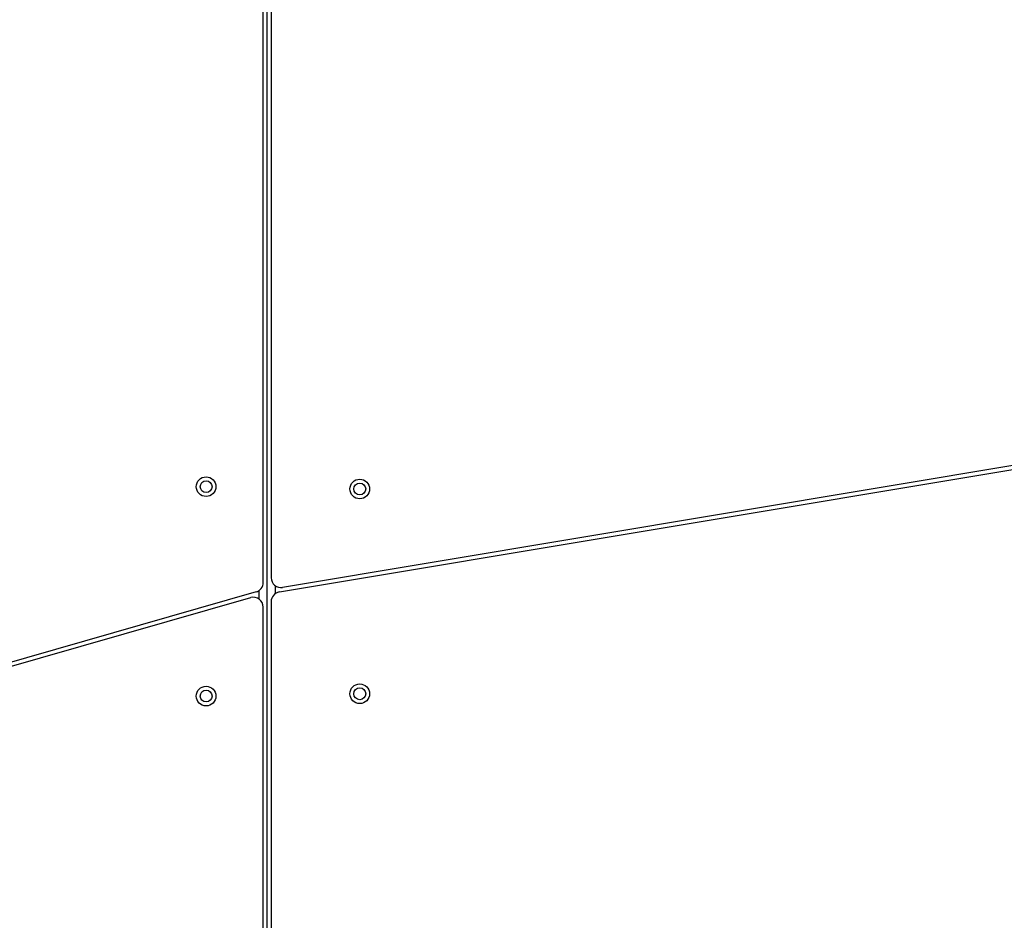
# Model space of a CAD drawing. Units: millimetres. Extents: x 868 to 12393, y 765 to 11848.
# Drawn here: x 5571 to 6071, y 6005 to 6462 of the extents above; entities that cross this region are included whole.
import ezdxf

# ---------------------------------------------------------------- set-up
doc = ezdxf.new("R2010")
doc.units = ezdxf.units.MM
doc.header["$LTSCALE"] = 200

msp = doc.modelspace()

# ---------------------------------------------------------------- linework, layer by layer
at = {"color": 7, "linetype": 'Continuous', "lineweight": 25}
for p, q in [((5694.87, 6176.69), (5694.87, 6662.65)), ((5698.87, 6659.91), (5698.87, 6179.09)), ((5696.87, 5740.5), (5696.87, 6609.88)), ((5703.05, 6171.85), (6232.83, 6260.44)), ((6232.5, 6262.42), (5704.69, 6174.16)), ((5691.25, 6171.88), (5421.47, 6094.58)), ((5422.02, 6092.66), (5688.49, 6169.01)), ((5694.87, 5742.23), (5694.87, 6164.21)), ((5698.87, 6166.92), (5698.87, 5738.78))]:
    msp.add_line(p, q, dxfattribs=at)
at = {"color": 8, "linetype": 'Continuous', "lineweight": 25}
for p, q in [((5700.87, 6175.09), (5700.87, 6170.92)), ((5692.87, 6168.21), (5692.87, 6172.69))]:
    msp.add_line(p, q, dxfattribs=at)
at = {"color": 7, "linetype": 'Continuous', "lineweight": 25}
for centre, radius in [((5665.87, 6225.34), 5), ((5743.87, 6224.16), 5), ((5665.87, 6225.34), 3), ((5743.87, 6224.16), 3), ((5665.87, 6118.99), 5), ((5743.87, 6120.17), 5), ((5665.87, 6118.99), 3), ((5743.87, 6120.17), 3)]:
    msp.add_circle(centre, radius, dxfattribs=at)
for centre, start, end in [((5703.87, 6179.09), 180, 279.4934), ((5689.87, 6176.69), 285.9888, 0), ((5689.87, 6164.21), 0, 105.9888), ((5703.87, 6166.92), 99.4934, 180)]:
    msp.add_arc(centre, 5, start, end, dxfattribs=at)

doc.saveas('drawing.dxf')
